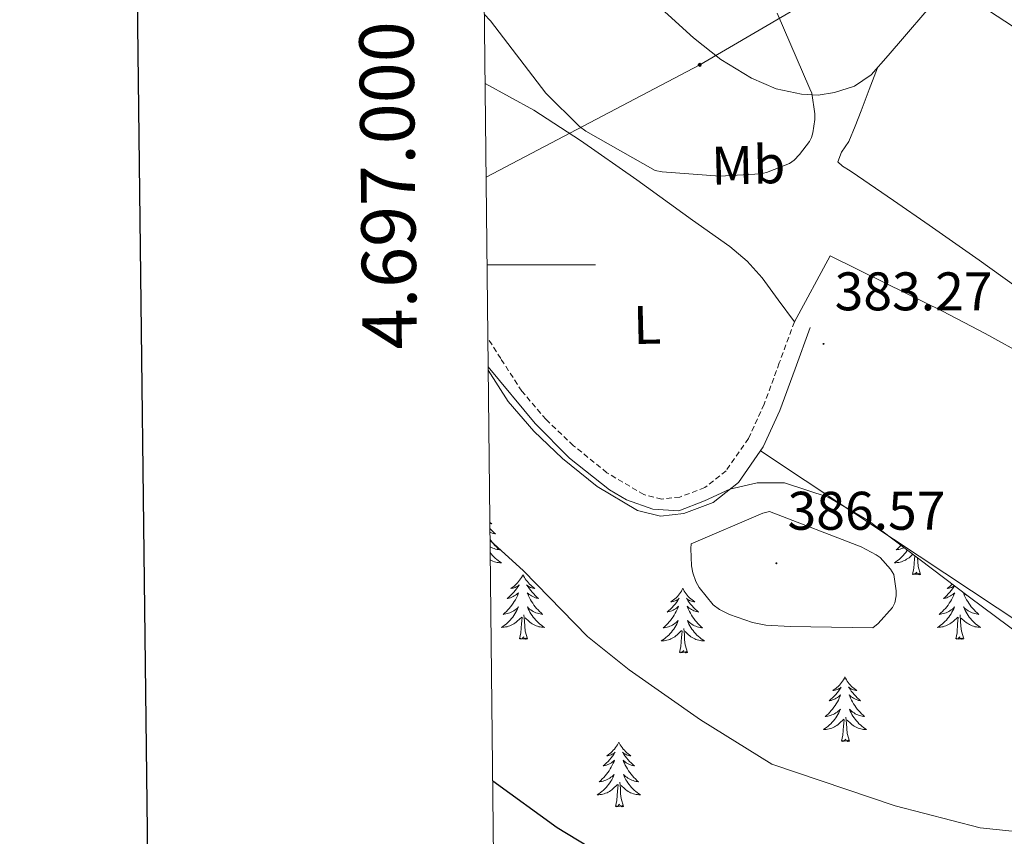
# Model space of a CAD drawing. Units: metres. Extents: x 576232 to 580721, y 4696068 to 4699089.
# Drawn here: x 577040 to 577222, y 4696895 to 4697045 of the extents above; entities that cross this region are included whole.
import ezdxf
from ezdxf.enums import TextEntityAlignment as Align

# ---------------------------------------------------------------- set-up
doc = ezdxf.new("R2010")
doc.units = ezdxf.units.M
doc.header["$MEASUREMENT"] = 0
doc.linetypes.add('TRAZOSX2', pattern=[1.5, 1, -0.5])
for name, color, linetype, lineweight in [('Carátula', 7, 'Continuous', 5), ('Level 21', 19, 'Continuous', 0), ('Level 32', 19, 'Continuous', 0), ('Level 35', 92, 'Continuous', 0), ('Level 36', 19, 'Continuous', 40), ('Level 37', 92, 'Continuous', 0), ('Level 4', 36, 'Continuous', 30), ('Level 41', 19, 'Continuous', 0), ('Level 5', 36, 'Continuous', 0), ('Level 61', 19, 'Continuous', 0), ('Level 63', 7, 'Continuous', 0), ('Level 7', 1, 'Continuous', 0)]:
    doc.layers.add(name, color=color, linetype=linetype, lineweight=lineweight)
doc.styles.add('Arial', font='ARIAL.TTF', dxfattribs={"height": 0.2})

# ---------------------------------------------------------------- blocks, each defined once
blk = doc.blocks.new('5PELE')
at = {"layer": 'Carátula', "linetype": 'Continuous', "lineweight": 5}
h = blk.add_hatch(color=9, dxfattribs=at)
edge = h.paths.add_edge_path()
edge.add_arc((0, 0), 2.85, 359.999, 719.999)
at = {"layer": 'Carátula', "color": 252, "linetype": 'Continuous', "lineweight": 5}
blk.add_circle((0, 0, 0), 2.85, dxfattribs=at)
blk = doc.blocks.new('5PATER')
at = {"layer": 'Carátula', "linetype": 'Continuous', "lineweight": 5}
h = blk.add_hatch(color=250, dxfattribs=at)
edge = h.paths.add_edge_path()
edge.add_ellipse((0, 0), major_axis=(-1.33, -1.34), ratio=0.999422, start_angle=0, end_angle=360)

msp = doc.modelspace()

# ---------------------------------------------------------------- linework, layer by layer
at = {"layer": 'Level 21', "color": 19, "linetype": 'TRAZOSX2', "lineweight": 0}
msp.add_polyline3d([(577183.16, 4696989.45, 383.64), (577180.38, 4696981.86, 383.67), (577177.6, 4696974.28, 383.7), (577174.7, 4696967.94, 383.7), (577170.56, 4696961.99, 383.7), (577166.62, 4696958.86, 383.7), (577162.04, 4696957.13, 383.7), (577158.68, 4696956.75, 383.63), (577155.39, 4696957.58, 383.51), (577148.57, 4696961.62, 383.12), (577142.4, 4696966.6, 382.87), (577137.34, 4696971.41, 382.87), (577132.86, 4696976.65, 382.87), (577128.97, 4696982.67, 382.87), (577126.58, 4696986.39, 382.87)], dxfattribs=at)
at = {"layer": 'Level 21', "color": 19, "linetype": 'Continuous', "lineweight": 0}
msp.add_polyline3d([(577186.08, 4696988.38, 383.64), (577183.3, 4696980.79, 383.67), (577180.48, 4696973.1, 383.7), (577177.42, 4696966.39, 383.7), (577172.85, 4696959.84, 383.7), (577168.17, 4696956.12, 383.7), (577162.78, 4696954.08, 383.7), (577158.46, 4696953.6, 383.63), (577154.19, 4696954.67, 383.51), (577146.79, 4696959.06, 383.12), (577140.34, 4696964.26, 382.87), (577135.08, 4696969.27, 382.87), (577130.36, 4696974.78, 382.87), (577126.65, 4696980.53, 382.87)], dxfattribs=at)
at = {"layer": 'Level 32', "color": 6, "linetype": 'Continuous', "lineweight": 0, "ltscale": 0.5}
msp.add_polyline3d([(577481.53, 4697230.23, 371.34), (577367.55, 4697154.88, 365.6), (577239.41, 4697079.97, 379.07), (577165.69, 4697036.87, 386.3), (577126.26, 4697016.15, 383.19)], dxfattribs=at)
at = {"layer": 'Level 35', "color": 92, "linetype": 'Continuous', "lineweight": 0, "ltscale": 0.5}
msp.add_polyline3d([(577126.64, 4696981.13, 382.41), (577135.3, 4696970.7, 382.68), (577141.66, 4696964.28, 382.89), (577149.06, 4696958.48, 383.13), (577152.18, 4696956.64, 383.3), (577157.05, 4696954.88, 383.71), (577161.86, 4696954.57, 384.03), (577166.55, 4696956.41, 384.16), (577171.27, 4696958.6, 384.22), (577176.27, 4696959.73, 384.23), (577181.32, 4696959.76, 384.22), (577189.4, 4696957.12, 384.2), (577196.81, 4696952.78, 384.09), (577206.16, 4696945.7, 383.36), (577215.49, 4696938.64, 382.43), (577225.09, 4696931.5, 381.89)], dxfattribs=at)
at = {"layer": 'Level 36', "color": 92, "linetype": 'Continuous', "lineweight": 0}
for points in [[(577155.22, 4697050.36, 387.1), (577159.88, 4697046.11, 386.84), (577164.54, 4697041.86, 386.58), (577169.6, 4697037.86, 386.42), (577175.23, 4697034.38, 386.32), (577179.79, 4697032.47, 386.16), (577184.51, 4697031.43, 385.88), (577187.54, 4697031.28, 385.47), (577190.59, 4697031.75, 385.04), (577194.28, 4697032.91, 384.71), (577197.37, 4697035.02, 384.4), (577200.46, 4697038.57, 384.07), (577203.52, 4697042.12, 383.7), (577207.64, 4697046.92, 383.12), (577211.77, 4697051.72, 382.55), (577227.87, 4697041.1, 381.43), (577251.94, 4697025.22, 377.67), (577263.98, 4697017.27, 376.07), (577276.06, 4697009.3, 375.42)], [(577226.43, 4696994.25, 380.88), (577217.27, 4697000.81, 381.81), (577208.06, 4697007.3, 382.74), (577201.44, 4697011.86, 383.49), (577194.81, 4697016.39, 384.28), (577193.44, 4697017.29, 384.56), (577192.06, 4697018.18, 384.79), (577191.16, 4697018.95, 384.6), (577191.87, 4697020.78, 384.45), (577193.21, 4697022.73, 384.34), (577194.39, 4697025.53, 384.25), (577195.52, 4697028.36, 384.21), (577197, 4697032.34, 384.25), (577198.49, 4697036.31, 384.28)], [(577126.07, 4697033.44, 382.93), (577135.1, 4697028.5, 383.57), (577143.68, 4697022.92, 383.96), (577154.08, 4697015.66, 384.03), (577164.35, 4697008.2, 384.08), (577171.23, 4697003.33, 384.23), (577174.45, 4697000.66, 384.26), (577177.21, 4696997.58, 384.15), (577180.19, 4696993.51, 383.89), (577183.16, 4696989.45, 383.64)], [(577183.16, 4696989.45, 383.64), (577189.76, 4697001.61, 384.21), (577200.12, 4696996.52, 383.35), (577210.49, 4696991.43, 382.48), (577218.37, 4696987.28, 381.43), (577226.17, 4696982.98, 380.37)], [(577225.34, 4696933.58, 382.1), (577201.47, 4696949.38, 383.16), (577176.92, 4696965.68, 384.19)], [(577126.96, 4696952.45, 0.01), (577127.06, 4696952.38, 0.01), (577127.32, 4696952.2, 0.01), (577127.12, 4696952.22, 0.01), (577126.96, 4696952.25, 0.01)], [(577126.97, 4696951.31, 0.01), (577127.09, 4696951.18, 0.01), (577127.38, 4696950.88, 0.01), (577127.69, 4696950.6, 0.01), (577128, 4696950.33, 0.01), (577127.88, 4696950.35, 0.01), (577127.63, 4696950.41, 0.01), (577127.39, 4696950.48, 0.01), (577127.15, 4696950.57, 0.01), (577126.98, 4696950.65, 0.01)], [(577126.99, 4696949.31, 0.01), (577127.13, 4696949.12, 0.01), (577127.37, 4696948.81, 0.01), (577127.62, 4696948.5, 0.01), (577127.88, 4696948.21, 0.01), (577128.16, 4696947.93, 0.01), (577128.44, 4696947.66, 0.01), (577128.74, 4696947.4, 0.01), (577128.55, 4696947.43, 0.01), (577128.28, 4696947.47, 0.01), (577128.02, 4696947.54, 0.01), (577127.76, 4696947.62, 0.01), (577127.5, 4696947.71, 0.01), (577127.25, 4696947.82, 0.01), (577127.01, 4696947.94, 0.01)], [(577204.01, 4696947.32, 0.01), (577203.92, 4696947.19, 0.01), (577203.72, 4696946.9, 0.01), (577203.49, 4696946.63, 0.01), (577203.26, 4696946.36, 0.01), (577203.01, 4696946.1, 0.01), (577202.75, 4696945.86, 0.01), (577202.48, 4696945.62, 0.01), (577202.2, 4696945.4, 0.01), (577201.92, 4696945.19, 0.01), (577201.63, 4696945, 0.01), (577201.89, 4696945.01, 0.01), (577202.15, 4696945.03, 0.01), (577202.42, 4696945.07, 0.01), (577202.68, 4696945.13, 0.01), (577202.93, 4696945.2, 0.01), (577203.18, 4696945.29, 0.01), (577203.42, 4696945.39, 0.01), (577203.66, 4696945.51, 0.01), (577203.89, 4696945.64, 0.01), (577204.11, 4696945.78, 0.01), (577204.33, 4696945.94, 0.01), (577204.53, 4696946.11, 0.01), (577205.01, 4696946.57, 0.01)], [(577202.83, 4696948.22, 0.01), (577202.82, 4696948.21, 0.01), (577202.55, 4696947.93, 0.01), (577202.26, 4696947.66, 0.01), (577201.96, 4696947.4, 0.01), (577202.16, 4696947.43, 0.01), (577202.43, 4696947.47, 0.01), (577202.69, 4696947.54, 0.01), (577202.95, 4696947.62, 0.01), (577203.2, 4696947.71, 0.01), (577203.39, 4696947.79, 0.01)], [(577127.02, 4696946.87, 0.01), (577127.22, 4696946.63, 0.01), (577127.45, 4696946.36, 0.01), (577127.7, 4696946.1, 0.01), (577127.95, 4696945.86, 0.01), (577128.22, 4696945.62, 0.01), (577128.5, 4696945.4, 0.01), (577128.79, 4696945.19, 0.01), (577129.08, 4696945, 0.01), (577128.82, 4696945.01, 0.01), (577128.55, 4696945.03, 0.01), (577128.29, 4696945.08, 0.01), (577128.03, 4696945.13, 0.01), (577127.78, 4696945.2, 0.01), (577127.53, 4696945.29, 0.01), (577127.28, 4696945.39, 0.01), (577127.04, 4696945.51, 0.01), (577127.04, 4696945.52, 0.01)], [(577204.99, 4696942.86, 0.01), (577205.23, 4696943.98, 0.01), (577205.34, 4696945.72, 0.01), (577205.39, 4696946.16, 0.01), (577205.4, 4696946.27, 0.01)], [(577206.46, 4696942.86, 0.01), (577206.03, 4696944.3, 0.01), (577205.94, 4696945.21, 0.01), (577205.9, 4696945.89, 0.01)], [(577133.06, 4696942.8, 0.01), (577132.95, 4696942.58, 0.01), (577132.8, 4696942.3, 0.01), (577132.63, 4696942.04, 0.01), (577132.44, 4696941.78, 0.01), (577132.25, 4696941.53, 0.01), (577132.04, 4696941.29, 0.01), (577131.82, 4696941.07, 0.01), (577131.6, 4696940.85, 0.01), (577131.36, 4696940.65, 0.01), (577131.1, 4696940.46, 0.01), (577130.84, 4696940.28, 0.01), (577131.04, 4696940.3, 0.01), (577131.25, 4696940.34, 0.01), (577131.44, 4696940.4, 0.01), (577131.64, 4696940.46, 0.01), (577131.83, 4696940.55, 0.01), (577132.01, 4696940.65, 0.01), (577132.18, 4696940.76, 0.01), (577132.39, 4696940.95, 0.01), (577132.35, 4696940.89, 0.01), (577132.12, 4696940.54, 0.01), (577131.88, 4696940.2, 0.01), (577131.62, 4696939.88, 0.01), (577131.35, 4696939.56, 0.01), (577131.07, 4696939.26, 0.01), (577130.78, 4696938.96, 0.01), (577130.48, 4696938.68, 0.01), (577130.16, 4696938.41, 0.01), (577130.29, 4696938.43, 0.01), (577130.53, 4696938.49, 0.01), (577130.78, 4696938.56, 0.01), (577131.01, 4696938.65, 0.01), (577131.24, 4696938.76, 0.01), (577131.46, 4696938.87, 0.01), (577131.68, 4696939, 0.01), (577131.89, 4696939.15, 0.01), (577132.08, 4696939.31, 0.01), (577132.27, 4696939.48, 0.01), (577132.18, 4696939.25, 0.01), (577132.03, 4696938.89, 0.01), (577131.86, 4696938.54, 0.01), (577131.67, 4696938.19, 0.01), (577131.47, 4696937.85, 0.01), (577131.26, 4696937.52, 0.01), (577131.03, 4696937.2, 0.01), (577130.79, 4696936.89, 0.01), (577130.54, 4696936.58, 0.01), (577130.28, 4696936.29, 0.01), (577130, 4696936.01, 0.01), (577129.72, 4696935.74, 0.01), (577129.42, 4696935.48, 0.01), (577129.62, 4696935.51, 0.01), (577129.88, 4696935.56, 0.01), (577130.15, 4696935.62, 0.01), (577130.4, 4696935.7, 0.01), (577130.66, 4696935.79, 0.01), (577130.91, 4696935.9, 0.01), (577131.15, 4696936.02, 0.01), (577131.38, 4696936.16, 0.01), (577131.61, 4696936.31, 0.01), (577131.82, 4696936.47, 0.01), (577132.03, 4696936.65, 0.01), (577132.22, 4696936.84, 0.01), (577132.08, 4696936.51, 0.01)], [(577133.06, 4696942.8, 0.01), (577133.17, 4696942.58, 0.01), (577133.33, 4696942.3, 0.01), (577133.5, 4696942.04, 0.01), (577133.68, 4696941.78, 0.01), (577133.87, 4696941.53, 0.01), (577134.08, 4696941.29, 0.01), (577134.3, 4696941.07, 0.01), (577134.53, 4696940.85, 0.01), (577134.77, 4696940.65, 0.01), (577135.02, 4696940.46, 0.01), (577135.28, 4696940.28, 0.01), (577135.08, 4696940.3, 0.01), (577134.88, 4696940.34, 0.01), (577134.68, 4696940.4, 0.01), (577134.48, 4696940.46, 0.01), (577134.29, 4696940.55, 0.01), (577134.11, 4696940.65, 0.01), (577133.94, 4696940.76, 0.01), (577133.73, 4696940.95, 0.01), (577133.77, 4696940.89, 0.01), (577134, 4696940.54, 0.01), (577134.25, 4696940.2, 0.01), (577134.5, 4696939.88, 0.01), (577134.77, 4696939.56, 0.01), (577135.05, 4696939.26, 0.01), (577135.34, 4696938.96, 0.01), (577135.65, 4696938.68, 0.01), (577135.96, 4696938.41, 0.01), (577135.84, 4696938.43, 0.01), (577135.59, 4696938.49, 0.01), (577135.35, 4696938.56, 0.01), (577135.11, 4696938.65, 0.01), (577134.88, 4696938.76, 0.01), (577134.66, 4696938.87, 0.01), (577134.44, 4696939, 0.01), (577134.23, 4696939.15, 0.01), (577134.04, 4696939.31, 0.01), (577133.85, 4696939.48, 0.01), (577133.94, 4696939.25, 0.01), (577134.09, 4696938.89, 0.01), (577134.26, 4696938.54, 0.01), (577134.45, 4696938.19, 0.01), (577134.65, 4696937.85, 0.01), (577134.86, 4696937.52, 0.01), (577135.09, 4696937.2, 0.01), (577135.33, 4696936.89, 0.01), (577135.58, 4696936.58, 0.01), (577135.84, 4696936.29, 0.01), (577136.12, 4696936.01, 0.01), (577136.4, 4696935.74, 0.01), (577136.7, 4696935.48, 0.01), (577136.51, 4696935.51, 0.01), (577136.24, 4696935.56, 0.01), (577135.98, 4696935.62, 0.01), (577135.72, 4696935.7, 0.01), (577135.46, 4696935.79, 0.01), (577135.21, 4696935.9, 0.01), (577134.97, 4696936.02, 0.01), (577134.74, 4696936.16, 0.01), (577134.51, 4696936.31, 0.01), (577134.3, 4696936.47, 0.01), (577134.09, 4696936.65, 0.01), (577133.9, 4696936.84, 0.01), (577134.04, 4696936.51, 0.01)], [(577206.46, 4696942.86, 0.01), (577206.28, 4696942.8, 0.01), (577206.26, 4696943.03, 0.01), (577206.07, 4696942.81, 0.01), (577205.95, 4696943.02, 0.01), (577205.83, 4696942.91, 0.01), (577205.56, 4696942.85, 0.01), (577205.76, 4696943.25, 0.01), (577205.37, 4696942.87, 0.01), (577205.18, 4696942.81, 0.01), (577205.14, 4696942.97, 0.01), (577204.99, 4696942.86, 0.01)], [(577162.58, 4696940.29, 0.01), (577162.46, 4696940.07, 0.01), (577162.31, 4696939.79, 0.01), (577162.14, 4696939.53, 0.01), (577161.96, 4696939.27, 0.01), (577161.77, 4696939.02, 0.01), (577161.56, 4696938.78, 0.01), (577161.34, 4696938.56, 0.01), (577161.11, 4696938.34, 0.01), (577160.87, 4696938.14, 0.01), (577160.62, 4696937.95, 0.01), (577160.36, 4696937.77, 0.01), (577160.56, 4696937.79, 0.01), (577160.76, 4696937.83, 0.01), (577160.96, 4696937.89, 0.01), (577161.16, 4696937.96, 0.01), (577161.34, 4696938.04, 0.01), (577161.52, 4696938.14, 0.01), (577161.7, 4696938.25, 0.01), (577161.9, 4696938.44, 0.01), (577161.86, 4696938.38, 0.01), (577161.63, 4696938.03, 0.01), (577161.39, 4696937.7, 0.01), (577161.13, 4696937.37, 0.01), (577160.87, 4696937.05, 0.01), (577160.59, 4696936.75, 0.01), (577160.29, 4696936.46, 0.01), (577159.99, 4696936.17, 0.01), (577159.68, 4696935.9, 0.01), (577159.8, 4696935.92, 0.01), (577160.05, 4696935.98, 0.01), (577160.29, 4696936.06, 0.01), (577160.53, 4696936.14, 0.01), (577160.76, 4696936.25, 0.01), (577160.98, 4696936.36, 0.01), (577161.2, 4696936.5, 0.01), (577161.4, 4696936.64, 0.01), (577161.6, 4696936.8, 0.01), (577161.79, 4696936.97, 0.01), (577161.7, 4696936.74, 0.01), (577161.54, 4696936.38, 0.01), (577161.37, 4696936.03, 0.01), (577161.19, 4696935.68, 0.01), (577160.99, 4696935.34, 0.01), (577160.78, 4696935.01, 0.01), (577160.55, 4696934.69, 0.01), (577160.31, 4696934.38, 0.01), (577160.06, 4696934.08, 0.01), (577159.79, 4696933.78, 0.01), (577159.52, 4696933.5, 0.01), (577159.23, 4696933.23, 0.01), (577158.94, 4696932.97, 0.01), (577159.13, 4696933, 0.01), (577159.4, 4696933.05, 0.01), (577159.66, 4696933.11, 0.01), (577159.92, 4696933.19, 0.01), (577160.18, 4696933.28, 0.01), (577160.42, 4696933.39, 0.01), (577160.66, 4696933.51, 0.01), (577160.9, 4696933.65, 0.01), (577161.12, 4696933.8, 0.01), (577161.34, 4696933.96, 0.01), (577161.54, 4696934.14, 0.01), (577161.74, 4696934.33, 0.01), (577161.6, 4696934, 0.01)], [(577162.58, 4696940.29, 0.01), (577162.69, 4696940.07, 0.01), (577162.84, 4696939.79, 0.01), (577163.01, 4696939.53, 0.01), (577163.19, 4696939.27, 0.01), (577163.39, 4696939.02, 0.01), (577163.59, 4696938.78, 0.01), (577163.81, 4696938.56, 0.01), (577164.04, 4696938.34, 0.01), (577164.28, 4696938.14, 0.01), (577164.53, 4696937.95, 0.01), (577164.79, 4696937.77, 0.01), (577164.59, 4696937.79, 0.01), (577164.39, 4696937.83, 0.01), (577164.19, 4696937.89, 0.01), (577164, 4696937.96, 0.01), (577163.81, 4696938.04, 0.01), (577163.63, 4696938.14, 0.01), (577163.45, 4696938.25, 0.01), (577163.25, 4696938.44, 0.01), (577163.29, 4696938.38, 0.01), (577163.52, 4696938.03, 0.01), (577163.76, 4696937.7, 0.01), (577164.02, 4696937.37, 0.01), (577164.29, 4696937.05, 0.01), (577164.57, 4696936.75, 0.01), (577164.86, 4696936.46, 0.01), (577165.16, 4696936.17, 0.01), (577165.47, 4696935.9, 0.01), (577165.35, 4696935.92, 0.01), (577165.1, 4696935.98, 0.01), (577164.86, 4696936.06, 0.01), (577164.63, 4696936.14, 0.01), (577164.4, 4696936.25, 0.01), (577164.17, 4696936.36, 0.01), (577163.96, 4696936.5, 0.01), (577163.75, 4696936.64, 0.01), (577163.55, 4696936.8, 0.01), (577163.36, 4696936.97, 0.01), (577163.45, 4696936.74, 0.01), (577163.61, 4696936.38, 0.01), (577163.78, 4696936.03, 0.01), (577163.96, 4696935.68, 0.01), (577164.16, 4696935.34, 0.01), (577164.38, 4696935.01, 0.01), (577164.6, 4696934.69, 0.01), (577164.84, 4696934.38, 0.01), (577165.09, 4696934.08, 0.01), (577165.36, 4696933.78, 0.01), (577165.63, 4696933.5, 0.01), (577165.92, 4696933.23, 0.01), (577166.22, 4696932.97, 0.01), (577166.02, 4696933, 0.01), (577165.75, 4696933.05, 0.01), (577165.49, 4696933.11, 0.01), (577165.23, 4696933.19, 0.01), (577164.98, 4696933.28, 0.01), (577164.73, 4696933.39, 0.01), (577164.49, 4696933.51, 0.01), (577164.25, 4696933.65, 0.01), (577164.03, 4696933.8, 0.01), (577163.81, 4696933.96, 0.01), (577163.61, 4696934.14, 0.01), (577163.41, 4696934.33, 0.01), (577163.55, 4696934, 0.01)], [(577212.74, 4696940.72, 0.01), (577212.62, 4696940.54, 0.01), (577212.38, 4696940.2, 0.01), (577212.12, 4696939.88, 0.01), (577211.86, 4696939.56, 0.01), (577211.58, 4696939.26, 0.01), (577211.28, 4696938.96, 0.01), (577210.98, 4696938.68, 0.01), (577210.67, 4696938.41, 0.01), (577210.79, 4696938.43, 0.01), (577211.04, 4696938.49, 0.01), (577211.28, 4696938.56, 0.01), (577211.52, 4696938.65, 0.01), (577211.75, 4696938.75, 0.01), (577211.97, 4696938.87, 0.01), (577212.19, 4696939, 0.01), (577212.39, 4696939.15, 0.01), (577212.59, 4696939.3, 0.01), (577212.78, 4696939.48, 0.01), (577212.69, 4696939.25, 0.01), (577212.53, 4696938.89, 0.01), (577212.36, 4696938.54, 0.01), (577212.18, 4696938.19, 0.01), (577211.98, 4696937.85, 0.01), (577211.76, 4696937.52, 0.01), (577211.54, 4696937.2, 0.01), (577211.3, 4696936.89, 0.01), (577211.05, 4696936.58, 0.01), (577210.78, 4696936.29, 0.01), (577210.51, 4696936.01, 0.01), (577210.22, 4696935.74, 0.01), (577209.92, 4696935.48, 0.01), (577210.12, 4696935.51, 0.01), (577210.39, 4696935.55, 0.01), (577210.65, 4696935.62, 0.01)], [(577212.31, 4696941.04, 0.01), (577212.1, 4696940.85, 0.01), (577211.86, 4696940.65, 0.01), (577211.61, 4696940.46, 0.01), (577211.35, 4696940.28, 0.01), (577211.55, 4696940.3, 0.01), (577211.75, 4696940.34, 0.01), (577211.95, 4696940.39, 0.01), (577212.14, 4696940.46, 0.01), (577212.33, 4696940.55, 0.01), (577212.52, 4696940.65, 0.01), (577212.69, 4696940.76, 0.01)], [(577215.22, 4696938.84, 0.01), (577215.16, 4696938.87, 0.01), (577214.95, 4696939, 0.01), (577214.74, 4696939.15, 0.01), (577214.54, 4696939.3, 0.01), (577214.36, 4696939.48, 0.01), (577214.44, 4696939.25, 0.01), (577214.6, 4696938.89, 0.01), (577214.77, 4696938.54, 0.01), (577214.96, 4696938.19, 0.01), (577215.16, 4696937.85, 0.01), (577215.37, 4696937.52, 0.01), (577215.59, 4696937.2, 0.01), (577215.83, 4696936.89, 0.01), (577216.08, 4696936.58, 0.01), (577216.35, 4696936.29, 0.01), (577216.62, 4696936.01, 0.01), (577216.91, 4696935.74, 0.01), (577217.21, 4696935.48, 0.01), (577217.01, 4696935.51, 0.01), (577216.74, 4696935.55, 0.01), (577216.48, 4696935.62, 0.01), (577216.22, 4696935.7, 0.01), (577215.97, 4696935.79, 0.01), (577215.72, 4696935.9, 0.01), (577215.48, 4696936.02, 0.01), (577215.24, 4696936.16, 0.01), (577215.02, 4696936.31, 0.01), (577214.8, 4696936.47, 0.01), (577214.6, 4696936.65, 0.01), (577214.4, 4696936.84, 0.01), (577214.54, 4696936.51, 0.01), (577214.7, 4696936.19, 0.01), (577214.87, 4696935.88, 0.01), (577215.05, 4696935.57, 0.01), (577215.25, 4696935.27, 0.01), (577215.46, 4696934.98, 0.01), (577215.68, 4696934.71, 0.01), (577215.92, 4696934.44, 0.01), (577216.16, 4696934.18, 0.01), (577216.42, 4696933.94, 0.01), (577216.69, 4696933.7, 0.01), (577216.97, 4696933.48, 0.01), (577217.26, 4696933.27, 0.01), (577217.55, 4696933.08, 0.01), (577217.28, 4696933.09, 0.01), (577217.02, 4696933.11, 0.01), (577216.76, 4696933.16, 0.01), (577216.5, 4696933.21, 0.01), (577216.24, 4696933.28, 0.01), (577215.99, 4696933.37, 0.01), (577215.75, 4696933.47, 0.01), (577215.51, 4696933.59, 0.01), (577215.28, 4696933.72, 0.01), (577215.06, 4696933.87, 0.01), (577214.84, 4696934.02, 0.01), (577214.64, 4696934.19, 0.01), (577213.98, 4696934.81, 0.01)], [(577132.08, 4696936.51, 0.01), (577131.93, 4696936.19, 0.01), (577131.76, 4696935.88, 0.01), (577131.58, 4696935.57, 0.01), (577131.38, 4696935.27, 0.01), (577131.17, 4696934.99, 0.01), (577130.95, 4696934.71, 0.01), (577130.71, 4696934.44, 0.01), (577130.47, 4696934.18, 0.01), (577130.21, 4696933.94, 0.01), (577129.94, 4696933.7, 0.01), (577129.66, 4696933.48, 0.01), (577129.37, 4696933.27, 0.01), (577129.08, 4696933.08, 0.01), (577129.35, 4696933.09, 0.01), (577129.61, 4696933.12, 0.01), (577129.87, 4696933.16, 0.01), (577130.13, 4696933.21, 0.01), (577130.38, 4696933.28, 0.01), (577130.64, 4696933.37, 0.01), (577130.88, 4696933.48, 0.01), (577131.12, 4696933.59, 0.01), (577131.35, 4696933.72, 0.01), (577131.57, 4696933.87, 0.01), (577131.78, 4696934.02, 0.01), (577131.98, 4696934.2, 0.01), (577132.83, 4696934.99, 0.01)], [(577134.04, 4696936.51, 0.01), (577134.19, 4696936.19, 0.01), (577134.36, 4696935.88, 0.01), (577134.54, 4696935.57, 0.01), (577134.74, 4696935.27, 0.01), (577134.95, 4696934.99, 0.01), (577135.18, 4696934.71, 0.01), (577135.41, 4696934.44, 0.01), (577135.66, 4696934.18, 0.01), (577135.91, 4696933.94, 0.01), (577136.18, 4696933.7, 0.01), (577136.46, 4696933.48, 0.01), (577136.75, 4696933.27, 0.01), (577137.04, 4696933.08, 0.01), (577136.78, 4696933.09, 0.01), (577136.51, 4696933.12, 0.01), (577136.25, 4696933.16, 0.01), (577135.99, 4696933.21, 0.01), (577135.74, 4696933.28, 0.01), (577135.49, 4696933.37, 0.01), (577135.24, 4696933.48, 0.01), (577135, 4696933.59, 0.01), (577134.78, 4696933.72, 0.01), (577134.55, 4696933.87, 0.01), (577134.34, 4696934.02, 0.01), (577134.14, 4696934.2, 0.01), (577133.48, 4696934.82, 0.01)], [(577210.65, 4696935.62, 0.01), (577210.91, 4696935.7, 0.01), (577211.16, 4696935.79, 0.01), (577211.41, 4696935.9, 0.01), (577211.65, 4696936.02, 0.01), (577211.89, 4696936.16, 0.01), (577212.11, 4696936.31, 0.01), (577212.33, 4696936.47, 0.01), (577212.54, 4696936.65, 0.01), (577212.73, 4696936.84, 0.01), (577212.59, 4696936.51, 0.01), (577212.43, 4696936.19, 0.01), (577212.26, 4696935.88, 0.01), (577212.08, 4696935.57, 0.01), (577211.88, 4696935.27, 0.01), (577211.68, 4696934.98, 0.01), (577211.45, 4696934.71, 0.01), (577211.22, 4696934.44, 0.01), (577210.97, 4696934.18, 0.01), (577210.71, 4696933.94, 0.01), (577210.44, 4696933.7, 0.01), (577210.16, 4696933.48, 0.01), (577209.88, 4696933.27, 0.01), (577209.59, 4696933.08, 0.01), (577209.85, 4696933.09, 0.01), (577210.11, 4696933.11, 0.01), (577210.38, 4696933.16, 0.01), (577210.64, 4696933.21, 0.01), (577210.89, 4696933.28, 0.01), (577211.14, 4696933.37, 0.01), (577211.38, 4696933.47, 0.01), (577211.62, 4696933.59, 0.01), (577211.85, 4696933.72, 0.01), (577212.07, 4696933.87, 0.01), (577212.29, 4696934.02, 0.01), (577212.49, 4696934.19, 0.01), (577213.34, 4696934.99, 0.01)], [(577132.44, 4696930.94, 0.01), (577132.69, 4696932.06, 0.01), (577132.8, 4696933.8, 0.01), (577132.85, 4696934.24, 0.01), (577132.91, 4696934.96, 0.01)], [(577133.91, 4696930.94, 0.01), (577133.48, 4696932.38, 0.01), (577133.39, 4696933.29, 0.01), (577133.35, 4696934.24, 0.01), (577133.24, 4696935.4, 0.01)], [(577212.95, 4696930.94, 0.01), (577213.19, 4696932.06, 0.01), (577213.3, 4696933.8, 0.01), (577213.35, 4696934.24, 0.01), (577213.42, 4696934.96, 0.01)], [(577214.42, 4696930.94, 0.01), (577213.99, 4696932.38, 0.01), (577213.9, 4696933.29, 0.01), (577213.85, 4696934.24, 0.01), (577213.75, 4696935.4, 0.01)], [(577161.6, 4696934, 0.01), (577161.44, 4696933.68, 0.01), (577161.28, 4696933.37, 0.01), (577161.09, 4696933.06, 0.01), (577160.9, 4696932.76, 0.01), (577160.68, 4696932.48, 0.01), (577160.46, 4696932.2, 0.01), (577160.23, 4696931.93, 0.01), (577159.98, 4696931.67, 0.01), (577159.72, 4696931.43, 0.01), (577159.45, 4696931.19, 0.01), (577159.18, 4696930.97, 0.01), (577158.89, 4696930.76, 0.01), (577158.6, 4696930.57, 0.01), (577158.86, 4696930.58, 0.01), (577159.12, 4696930.61, 0.01), (577159.39, 4696930.65, 0.01), (577159.64, 4696930.7, 0.01), (577159.9, 4696930.78, 0.01), (577160.15, 4696930.86, 0.01), (577160.39, 4696930.97, 0.01), (577160.63, 4696931.08, 0.01), (577160.86, 4696931.21, 0.01), (577161.08, 4696931.36, 0.01), (577161.3, 4696931.52, 0.01), (577161.5, 4696931.69, 0.01), (577162.35, 4696932.48, 0.01)], [(577163.43, 4696928.44, 0.01), (577163, 4696929.88, 0.01), (577162.91, 4696930.78, 0.01), (577162.86, 4696931.73, 0.01), (577162.76, 4696932.89, 0.01)], [(577163.55, 4696934, 0.01), (577163.71, 4696933.68, 0.01), (577163.88, 4696933.37, 0.01), (577164.06, 4696933.06, 0.01), (577164.26, 4696932.76, 0.01), (577164.47, 4696932.48, 0.01), (577164.69, 4696932.2, 0.01), (577164.92, 4696931.93, 0.01), (577165.17, 4696931.67, 0.01), (577165.43, 4696931.43, 0.01), (577165.7, 4696931.19, 0.01), (577165.98, 4696930.97, 0.01), (577166.27, 4696930.76, 0.01), (577166.56, 4696930.57, 0.01), (577166.29, 4696930.58, 0.01), (577166.03, 4696930.61, 0.01), (577165.77, 4696930.65, 0.01), (577165.51, 4696930.7, 0.01), (577165.25, 4696930.78, 0.01), (577165, 4696930.86, 0.01), (577164.76, 4696930.97, 0.01), (577164.52, 4696931.08, 0.01), (577164.29, 4696931.21, 0.01), (577164.07, 4696931.36, 0.01), (577163.86, 4696931.52, 0.01), (577163.65, 4696931.69, 0.01), (577162.99, 4696932.31, 0.01)], [(577133.91, 4696930.94, 0.01), (577133.74, 4696930.88, 0.01), (577133.72, 4696931.12, 0.01), (577133.53, 4696930.89, 0.01), (577133.41, 4696931.1, 0.01), (577133.29, 4696930.99, 0.01), (577133.02, 4696930.94, 0.01), (577133.21, 4696931.33, 0.01), (577132.83, 4696930.95, 0.01), (577132.64, 4696930.89, 0.01), (577132.6, 4696931.06, 0.01), (577132.44, 4696930.94, 0.01)], [(577161.96, 4696928.44, 0.01), (577162.2, 4696929.55, 0.01), (577162.32, 4696931.3, 0.01), (577162.36, 4696931.73, 0.01), (577162.43, 4696932.45, 0.01)], [(577214.42, 4696930.94, 0.01), (577214.24, 4696930.88, 0.01), (577214.22, 4696931.12, 0.01), (577214.03, 4696930.89, 0.01), (577213.91, 4696931.1, 0.01), (577213.79, 4696930.99, 0.01), (577213.52, 4696930.93, 0.01), (577213.72, 4696931.33, 0.01), (577213.33, 4696930.95, 0.01), (577213.14, 4696930.89, 0.01), (577213.1, 4696931.06, 0.01), (577212.95, 4696930.94, 0.01)], [(577163.43, 4696928.44, 0.01), (577163.25, 4696928.37, 0.01), (577163.23, 4696928.61, 0.01), (577163.04, 4696928.38, 0.01), (577162.92, 4696928.59, 0.01), (577162.8, 4696928.48, 0.01), (577162.53, 4696928.43, 0.01), (577162.73, 4696928.82, 0.01), (577162.34, 4696928.44, 0.01), (577162.16, 4696928.38, 0.01), (577162.11, 4696928.55, 0.01), (577161.96, 4696928.44, 0.01)], [(577192.5, 4696923.93, 0.01), (577192.39, 4696923.71, 0.01), (577192.23, 4696923.43, 0.01), (577192.06, 4696923.17, 0.01), (577191.88, 4696922.91, 0.01), (577191.69, 4696922.66, 0.01), (577191.48, 4696922.42, 0.01), (577191.26, 4696922.2, 0.01), (577191.03, 4696921.98, 0.01), (577190.79, 4696921.78, 0.01), (577190.54, 4696921.59, 0.01), (577190.28, 4696921.41, 0.01), (577190.48, 4696921.43, 0.01), (577190.68, 4696921.47, 0.01), (577190.88, 4696921.53, 0.01), (577191.08, 4696921.6, 0.01), (577191.27, 4696921.68, 0.01), (577191.45, 4696921.78, 0.01), (577191.62, 4696921.89, 0.01), (577191.83, 4696922.08, 0.01), (577191.78, 4696922.02, 0.01), (577191.56, 4696921.67, 0.01), (577191.31, 4696921.34, 0.01), (577191.06, 4696921.01, 0.01), (577190.79, 4696920.69, 0.01), (577190.51, 4696920.39, 0.01), (577190.22, 4696920.1, 0.01), (577189.91, 4696919.81, 0.01), (577189.6, 4696919.54, 0.01), (577189.72, 4696919.56, 0.01), (577189.97, 4696919.62, 0.01), (577190.21, 4696919.7, 0.01), (577190.45, 4696919.78, 0.01), (577190.68, 4696919.89, 0.01), (577190.9, 4696920, 0.01), (577191.12, 4696920.14, 0.01), (577191.32, 4696920.28, 0.01), (577191.52, 4696920.44, 0.01), (577191.71, 4696920.61, 0.01), (577191.62, 4696920.38, 0.01), (577191.46, 4696920.02, 0.01), (577191.29, 4696919.67, 0.01), (577191.11, 4696919.32, 0.01), (577190.91, 4696918.98, 0.01), (577190.7, 4696918.65, 0.01), (577190.47, 4696918.33, 0.01), (577190.23, 4696918.02, 0.01), (577189.98, 4696917.72, 0.01), (577189.72, 4696917.42, 0.01), (577189.44, 4696917.14, 0.01), (577189.15, 4696916.87, 0.01), (577188.86, 4696916.61, 0.01), (577189.05, 4696916.64, 0.01), (577189.32, 4696916.69, 0.01), (577189.58, 4696916.75, 0.01), (577189.84, 4696916.83, 0.01), (577190.1, 4696916.92, 0.01), (577190.34, 4696917.03, 0.01), (577190.59, 4696917.15, 0.01), (577190.82, 4696917.29, 0.01), (577191.04, 4696917.44, 0.01), (577191.26, 4696917.6, 0.01), (577191.47, 4696917.78, 0.01), (577191.66, 4696917.97, 0.01), (577191.52, 4696917.64, 0.01)], [(577192.5, 4696923.93, 0.01), (577192.61, 4696923.71, 0.01), (577192.76, 4696923.43, 0.01), (577192.93, 4696923.17, 0.01), (577193.11, 4696922.91, 0.01), (577193.31, 4696922.66, 0.01), (577193.52, 4696922.42, 0.01), (577193.73, 4696922.2, 0.01), (577193.96, 4696921.98, 0.01), (577194.2, 4696921.78, 0.01), (577194.46, 4696921.59, 0.01), (577194.72, 4696921.41, 0.01), (577194.52, 4696921.43, 0.01), (577194.31, 4696921.47, 0.01), (577194.11, 4696921.53, 0.01), (577193.92, 4696921.6, 0.01), (577193.73, 4696921.68, 0.01), (577193.55, 4696921.78, 0.01), (577193.38, 4696921.89, 0.01), (577193.17, 4696922.08, 0.01), (577193.21, 4696922.02, 0.01), (577193.44, 4696921.67, 0.01), (577193.68, 4696921.34, 0.01), (577193.94, 4696921.01, 0.01), (577194.21, 4696920.69, 0.01), (577194.49, 4696920.39, 0.01), (577194.78, 4696920.1, 0.01), (577195.08, 4696919.81, 0.01), (577195.4, 4696919.54, 0.01), (577195.27, 4696919.56, 0.01), (577195.03, 4696919.62, 0.01), (577194.78, 4696919.7, 0.01), (577194.55, 4696919.78, 0.01), (577194.32, 4696919.89, 0.01), (577194.09, 4696920, 0.01), (577193.88, 4696920.14, 0.01), (577193.67, 4696920.28, 0.01), (577193.47, 4696920.44, 0.01), (577193.29, 4696920.61, 0.01), (577193.38, 4696920.38, 0.01), (577193.53, 4696920.02, 0.01), (577193.7, 4696919.67, 0.01), (577193.89, 4696919.32, 0.01), (577194.09, 4696918.98, 0.01), (577194.3, 4696918.65, 0.01), (577194.53, 4696918.33, 0.01), (577194.76, 4696918.02, 0.01), (577195.02, 4696917.72, 0.01), (577195.28, 4696917.42, 0.01), (577195.56, 4696917.14, 0.01), (577195.84, 4696916.87, 0.01), (577196.14, 4696916.61, 0.01), (577195.94, 4696916.64, 0.01), (577195.68, 4696916.69, 0.01), (577195.41, 4696916.75, 0.01), (577195.15, 4696916.83, 0.01), (577194.9, 4696916.92, 0.01), (577194.65, 4696917.03, 0.01), (577194.41, 4696917.15, 0.01), (577194.18, 4696917.29, 0.01), (577193.95, 4696917.44, 0.01), (577193.74, 4696917.6, 0.01), (577193.53, 4696917.78, 0.01), (577193.33, 4696917.97, 0.01), (577193.48, 4696917.64, 0.01)], [(577191.52, 4696917.64, 0.01), (577191.37, 4696917.32, 0.01), (577191.2, 4696917.01, 0.01), (577191.01, 4696916.7, 0.01), (577190.82, 4696916.4, 0.01), (577190.61, 4696916.12, 0.01), (577190.38, 4696915.84, 0.01), (577190.15, 4696915.57, 0.01), (577189.9, 4696915.31, 0.01), (577189.64, 4696915.07, 0.01), (577189.38, 4696914.83, 0.01), (577189.1, 4696914.61, 0.01), (577188.81, 4696914.4, 0.01), (577188.52, 4696914.21, 0.01), (577188.78, 4696914.22, 0.01), (577189.05, 4696914.25, 0.01), (577189.31, 4696914.29, 0.01), (577189.57, 4696914.34, 0.01), (577189.82, 4696914.42, 0.01), (577190.07, 4696914.5, 0.01), (577190.32, 4696914.61, 0.01), (577190.55, 4696914.72, 0.01), (577190.78, 4696914.85, 0.01), (577191.01, 4696915, 0.01), (577191.22, 4696915.16, 0.01), (577191.42, 4696915.33, 0.01), (577192.27, 4696916.12, 0.01)], [(577193.35, 4696912.08, 0.01), (577192.92, 4696913.52, 0.01), (577192.83, 4696914.42, 0.01), (577192.78, 4696915.37, 0.01), (577192.68, 4696916.53, 0.01)], [(577193.48, 4696917.64, 0.01), (577193.63, 4696917.32, 0.01), (577193.8, 4696917.01, 0.01), (577193.98, 4696916.7, 0.01), (577194.18, 4696916.4, 0.01), (577194.39, 4696916.12, 0.01), (577194.61, 4696915.84, 0.01), (577194.85, 4696915.57, 0.01), (577195.09, 4696915.31, 0.01), (577195.35, 4696915.07, 0.01), (577195.62, 4696914.83, 0.01), (577195.9, 4696914.61, 0.01), (577196.19, 4696914.4, 0.01), (577196.48, 4696914.21, 0.01), (577196.21, 4696914.22, 0.01), (577195.95, 4696914.25, 0.01), (577195.69, 4696914.29, 0.01), (577195.43, 4696914.34, 0.01), (577195.17, 4696914.42, 0.01), (577194.92, 4696914.5, 0.01), (577194.68, 4696914.61, 0.01), (577194.44, 4696914.72, 0.01), (577194.21, 4696914.85, 0.01), (577193.99, 4696915, 0.01), (577193.78, 4696915.16, 0.01), (577193.57, 4696915.33, 0.01), (577192.92, 4696915.95, 0.01)], [(577191.88, 4696912.08, 0.01), (577192.12, 4696913.19, 0.01), (577192.24, 4696914.94, 0.01), (577192.28, 4696915.37, 0.01), (577192.35, 4696916.09, 0.01)], [(577150.76, 4696911.9, 0.01), (577150.65, 4696911.68, 0.01), (577150.49, 4696911.41, 0.01), (577150.32, 4696911.14, 0.01), (577150.14, 4696910.89, 0.01), (577149.95, 4696910.64, 0.01), (577149.74, 4696910.4, 0.01), (577149.52, 4696910.17, 0.01), (577149.29, 4696909.96, 0.01), (577149.05, 4696909.76, 0.01), (577148.8, 4696909.56, 0.01), (577148.54, 4696909.39, 0.01), (577148.74, 4696909.41, 0.01), (577148.94, 4696909.45, 0.01), (577149.14, 4696909.5, 0.01), (577149.34, 4696909.57, 0.01), (577149.53, 4696909.66, 0.01), (577149.71, 4696909.76, 0.01), (577149.88, 4696909.87, 0.01), (577150.09, 4696910.06, 0.01), (577150.05, 4696909.99, 0.01), (577149.82, 4696909.65, 0.01), (577149.57, 4696909.31, 0.01), (577149.32, 4696908.99, 0.01), (577149.05, 4696908.67, 0.01), (577148.77, 4696908.36, 0.01), (577148.48, 4696908.07, 0.01), (577148.17, 4696907.79, 0.01), (577147.86, 4696907.52, 0.01), (577147.98, 4696907.54, 0.01), (577148.23, 4696907.6, 0.01), (577148.47, 4696907.67, 0.01), (577148.71, 4696907.76, 0.01), (577148.94, 4696907.86, 0.01), (577149.16, 4696907.98, 0.01), (577149.38, 4696908.11, 0.01), (577149.59, 4696908.26, 0.01), (577149.78, 4696908.41, 0.01), (577149.97, 4696908.58, 0.01), (577149.88, 4696908.36, 0.01), (577149.73, 4696908, 0.01), (577149.56, 4696907.65, 0.01), (577149.37, 4696907.3, 0.01), (577149.17, 4696906.96, 0.01), (577148.96, 4696906.63, 0.01), (577148.73, 4696906.31, 0.01), (577148.49, 4696905.99, 0.01), (577148.24, 4696905.69, 0.01), (577147.98, 4696905.4, 0.01), (577147.7, 4696905.12, 0.01), (577147.42, 4696904.85, 0.01), (577147.12, 4696904.59, 0.01), (577147.31, 4696904.62, 0.01), (577147.58, 4696904.66, 0.01), (577147.84, 4696904.72, 0.01), (577148.1, 4696904.8, 0.01), (577148.36, 4696904.9, 0.01), (577148.61, 4696905.01, 0.01), (577148.85, 4696905.13, 0.01), (577149.08, 4696905.27, 0.01), (577149.31, 4696905.42, 0.01), (577149.52, 4696905.58, 0.01), (577149.73, 4696905.76, 0.01), (577149.92, 4696905.94, 0.01), (577149.78, 4696905.62, 0.01)], [(577150.76, 4696911.9, 0.01), (577150.87, 4696911.68, 0.01), (577151.02, 4696911.41, 0.01), (577151.19, 4696911.14, 0.01), (577151.38, 4696910.89, 0.01), (577151.57, 4696910.64, 0.01), (577151.78, 4696910.4, 0.01), (577152, 4696910.17, 0.01), (577152.22, 4696909.96, 0.01), (577152.46, 4696909.76, 0.01), (577152.72, 4696909.56, 0.01), (577152.98, 4696909.39, 0.01), (577152.78, 4696909.41, 0.01), (577152.57, 4696909.45, 0.01), (577152.38, 4696909.5, 0.01), (577152.18, 4696909.57, 0.01), (577151.99, 4696909.66, 0.01), (577151.81, 4696909.76, 0.01), (577151.64, 4696909.87, 0.01), (577151.43, 4696910.06, 0.01), (577151.47, 4696909.99, 0.01), (577151.7, 4696909.65, 0.01), (577151.94, 4696909.31, 0.01), (577152.2, 4696908.99, 0.01), (577152.47, 4696908.67, 0.01), (577152.75, 4696908.36, 0.01), (577153.04, 4696908.07, 0.01), (577153.34, 4696907.79, 0.01), (577153.66, 4696907.52, 0.01), (577153.53, 4696907.54, 0.01), (577153.29, 4696907.6, 0.01), (577153.04, 4696907.67, 0.01), (577152.81, 4696907.76, 0.01), (577152.58, 4696907.86, 0.01), (577152.36, 4696907.98, 0.01), (577152.14, 4696908.11, 0.01), (577151.93, 4696908.26, 0.01), (577151.74, 4696908.41, 0.01), (577151.55, 4696908.58, 0.01), (577151.64, 4696908.36, 0.01), (577151.79, 4696908, 0.01), (577151.96, 4696907.65, 0.01), (577152.15, 4696907.3, 0.01), (577152.35, 4696906.96, 0.01), (577152.56, 4696906.63, 0.01), (577152.79, 4696906.31, 0.01), (577153.03, 4696905.99, 0.01), (577153.28, 4696905.69, 0.01), (577153.54, 4696905.4, 0.01), (577153.82, 4696905.12, 0.01), (577154.1, 4696904.85, 0.01), (577154.4, 4696904.59, 0.01), (577154.2, 4696904.62, 0.01), (577153.94, 4696904.66, 0.01), (577153.67, 4696904.72, 0.01), (577153.42, 4696904.8, 0.01), (577153.16, 4696904.9, 0.01), (577152.91, 4696905.01, 0.01), (577152.67, 4696905.13, 0.01), (577152.44, 4696905.27, 0.01), (577152.21, 4696905.42, 0.01), (577152, 4696905.58, 0.01), (577151.79, 4696905.76, 0.01), (577151.6, 4696905.94, 0.01), (577151.74, 4696905.62, 0.01)], [(577193.35, 4696912.08, 0.01), (577193.18, 4696912.01, 0.01), (577193.16, 4696912.25, 0.01), (577192.97, 4696912.02, 0.01), (577192.84, 4696912.23, 0.01), (577192.72, 4696912.12, 0.01), (577192.45, 4696912.07, 0.01), (577192.65, 4696912.46, 0.01), (577192.26, 4696912.08, 0.01), (577192.08, 4696912.02, 0.01), (577192.04, 4696912.19, 0.01), (577191.88, 4696912.08, 0.01)], [(577149.78, 4696905.62, 0.01), (577149.63, 4696905.3, 0.01), (577149.46, 4696904.98, 0.01), (577149.28, 4696904.68, 0.01), (577149.08, 4696904.38, 0.01), (577148.87, 4696904.09, 0.01), (577148.64, 4696903.82, 0.01), (577148.41, 4696903.55, 0.01), (577148.16, 4696903.29, 0.01), (577147.91, 4696903.04, 0.01), (577147.64, 4696902.81, 0.01), (577147.36, 4696902.59, 0.01), (577147.07, 4696902.38, 0.01), (577146.78, 4696902.19, 0.01), (577147.04, 4696902.2, 0.01), (577147.31, 4696902.22, 0.01), (577147.57, 4696902.26, 0.01), (577147.83, 4696902.32, 0.01), (577148.08, 4696902.39, 0.01), (577148.33, 4696902.48, 0.01), (577148.58, 4696902.58, 0.01), (577148.82, 4696902.7, 0.01), (577149.04, 4696902.83, 0.01), (577149.27, 4696902.97, 0.01), (577149.48, 4696903.13, 0.01), (577149.68, 4696903.3, 0.01), (577150.53, 4696904.1, 0.01)], [(577151.74, 4696905.62, 0.01), (577151.89, 4696905.3, 0.01), (577152.06, 4696904.98, 0.01), (577152.24, 4696904.68, 0.01), (577152.44, 4696904.38, 0.01), (577152.65, 4696904.09, 0.01), (577152.87, 4696903.82, 0.01), (577153.11, 4696903.55, 0.01), (577153.35, 4696903.29, 0.01), (577153.61, 4696903.04, 0.01), (577153.88, 4696902.81, 0.01), (577154.16, 4696902.59, 0.01), (577154.45, 4696902.38, 0.01), (577154.74, 4696902.19, 0.01), (577154.47, 4696902.2, 0.01), (577154.21, 4696902.22, 0.01), (577153.95, 4696902.26, 0.01), (577153.69, 4696902.32, 0.01), (577153.44, 4696902.39, 0.01), (577153.18, 4696902.48, 0.01), (577152.94, 4696902.58, 0.01), (577152.7, 4696902.7, 0.01), (577152.47, 4696902.83, 0.01), (577152.25, 4696902.97, 0.01), (577152.04, 4696903.13, 0.01), (577151.84, 4696903.3, 0.01), (577151.18, 4696903.92, 0.01)], [(577150.14, 4696900.05, 0.01), (577150.38, 4696901.17, 0.01), (577150.5, 4696902.91, 0.01), (577150.55, 4696903.34, 0.01), (577150.61, 4696904.07, 0.01)], [(577151.61, 4696900.05, 0.01), (577151.18, 4696901.49, 0.01), (577151.09, 4696902.4, 0.01), (577151.04, 4696903.34, 0.01), (577150.94, 4696904.51, 0.01)], [(577151.61, 4696900.05, 0.01), (577151.44, 4696899.98, 0.01), (577151.42, 4696900.22, 0.01), (577151.23, 4696900, 0.01), (577151.11, 4696900.2, 0.01), (577150.98, 4696900.1, 0.01), (577150.72, 4696900.04, 0.01), (577150.91, 4696900.44, 0.01), (577150.53, 4696900.06, 0.01), (577150.34, 4696900, 0.01), (577150.3, 4696900.16, 0.01), (577150.14, 4696900.05, 0.01)]]:
    msp.add_polyline3d(points, dxfattribs=at)
at = {"layer": 'Level 4', "color": 36, "linetype": 'Continuous', "lineweight": 30}
msp.add_polyline3d([(577127.49, 4696904.74, 375.01), (577139.37, 4696896.17, 375.01), (577152.97, 4696887.92, 375.01)], dxfattribs=at)
at = {"layer": 'Level 5', "color": 36, "linetype": 'Continuous', "lineweight": 0}
for points in [[(577125.92, 4697046.24, 385.01), (577127.05, 4697045, 385.01), (577137.26, 4697031.66, 385.01), (577143.5, 4697025.52, 385.01), (577144.68, 4697024.62, 385.01), (577157.48, 4697017.36, 385.01), (577158.73, 4697017.1, 385.01), (577169.42, 4697016.33, 385.01), (577176.9, 4697016.78, 385.01), (577178.02, 4697017.03, 385.01), (577182.25, 4697018.67, 385.01), (577183.11, 4697019.31, 385.01), (577184.1, 4697020.3, 385.01), (577185.96, 4697022.7, 385.01), (577186.34, 4697023.47, 385.01), (577186.6, 4697024.3, 385.01), (577186.95, 4697026.79, 385.01), (577186.95, 4697027.82, 385.01), (577186.38, 4697031.63, 385.01), (577186.02, 4697032.46, 385.01), (577179.98, 4697046.38, 385.01)], [(577178.6, 4696954.48, 385.01), (577177.35, 4696954.16, 385.01), (577164.1, 4696948.52, 385.01), (577164.04, 4696947.66, 385.01), (577164.2, 4696944.43, 385.01), (577164.42, 4696943.15, 385.01), (577165, 4696941.55, 385.01), (577165.61, 4696940.46, 385.01), (577168.17, 4696937.26, 385.01), (577169.35, 4696936.4, 385.01), (577171.17, 4696935.47, 385.01), (577175.46, 4696933.96, 385.01), (577177.89, 4696933.48, 385.01), (577182.41, 4696933.26, 385.01), (577197.67, 4696932.97, 385.01), (577198.63, 4696933.8, 385.01), (577201.25, 4696936.72, 385.01), (577201.7, 4696937.61, 385.01), (577201.96, 4696938.89, 385.01), (577201.96, 4696939.82, 385.01), (577201.54, 4696942.83, 385.01), (577200.9, 4696943.85, 385.01), (577198.98, 4696945.96, 385.01), (577198.28, 4696946.48, 385.01), (577195.49, 4696947.95, 385.01), (577178.6, 4696954.48, 385.01)], [(577127, 4696949.13, 380.01), (577133.16, 4696943.53, 380.01), (577145, 4696931.37, 380.01), (577152.68, 4696925.26, 380.01), (577165.86, 4696916.01, 380.01), (577179.01, 4696907.85, 380.01), (577201.77, 4696900.17, 380.01), (577217.48, 4696896.11, 380.01), (577226.34, 4696895.15, 380.01)]]:
    msp.add_polyline3d(points, dxfattribs=at)
at = {"layer": 'Level 61', "color": 19, "linetype": 'Continuous', "lineweight": 0}
msp.add_polyline3d([(577132.26, 4696472.37, 0.01), (577106.73, 4698785.54, 392.52), (580533.79, 4698824.27, 0.01), (580560.44, 4696511.1, 0.01), (577132.26, 4696472.37, 0.01)], close=True, dxfattribs=at)
at = {"layer": 'Level 63', "linetype": 'Continuous', "lineweight": 30}
msp.add_polyline3d([(577040.16, 4698834.87, -0.24), (577069.49, 4696420.08, -0.24), (580624.22, 4696463.24, -0.24), (580594.93, 4698875.04, -0.24), (577040.16, 4698834.87, -0.24)], dxfattribs=at)
at = {"layer": 'Level 63', "linetype": 'Continuous', "lineweight": 0}
msp.add_polyline3d([(577126.44, 4697000, 0.01), (577146.44, 4697000, 0.01)], dxfattribs=at)

# ---------------------------------------------------------------- block references
at = {"layer": 'Level 32', "color": 252, "linetype": 'Continuous', "lineweight": 0, "xscale": 0.09999983015004542, "yscale": 0.09999983015004542, "rotation": 1.339750407803096}
msp.add_blockref('5PELE', (577165.69, 4697036.87, 386.3), dxfattribs=at)
at = {"layer": 'Level 7', "color": 19, "linetype": 'Continuous', "lineweight": 0, "xscale": 0.09999969316944803, "yscale": 0.09999969316944803, "rotation": 1.339750407803096}
for p in [(577188.55, 4696985.39, 383.28), (577179.85, 4696944.91, 386.58)]:
    msp.add_blockref('5PATER', p, dxfattribs=at)

# ---------------------------------------------------------------- texts
at = {"layer": 'Level 37', "color": 92, "linetype": 'Continuous', "lineweight": 0, "style": 'Arial'}
for s, p in [('Mb', (577174.64, 4697018.41, 385.14)), ('L', (577155.98, 4696988.9, 383.58))]:
    msp.add_text(s, height=7, rotation=1.3399, dxfattribs=at).set_placement(p, align=Align.MIDDLE_CENTER)
at = {"layer": 'Level 41', "color": 19, "linetype": 'Continuous', "lineweight": 0, "style": 'Arial'}
for s, p in [('383.27', (577190.6, 4696989.39, 383.28)), ('386.57', (577181.9, 4696948.91, 386.58))]:
    msp.add_text(s, height=7, dxfattribs=at).set_placement(p, align=Align.BOTTOM_LEFT)
at = {"layer": 'Level 63', "linetype": 'Continuous', "lineweight": 0, "style": 'Arial'}
msp.add_text('4.697.000', height=10, rotation=90.6323, dxfattribs=at).set_placement((577116.27, 4697014.72, 0.01), align=Align.BOTTOM_CENTER)

doc.saveas('drawing.dxf')
